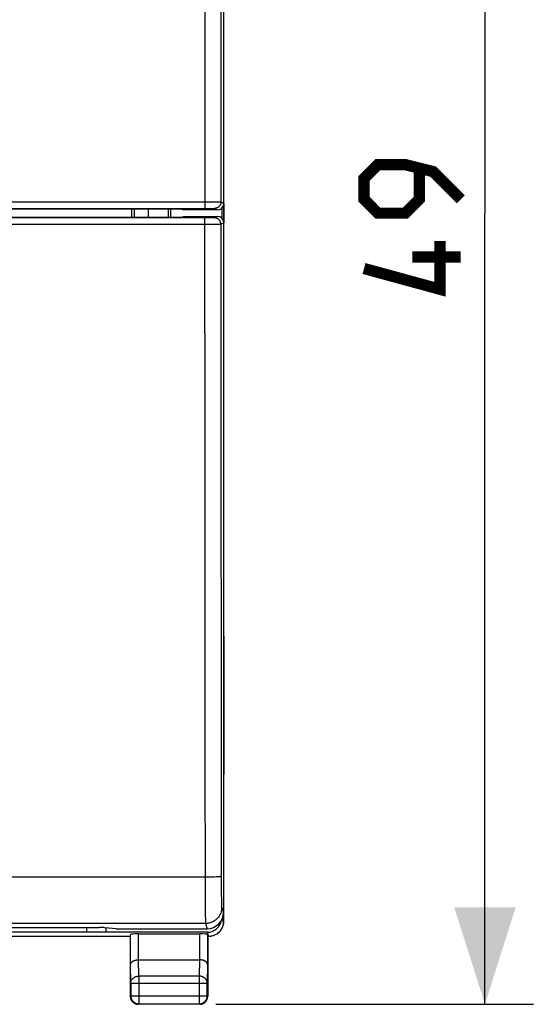
# Model space of a CAD drawing. Units: millimetres. Extents: x -93 to 21, y -25 to 47.
# Drawn here: x 5 to 21, y -25 to 6 of the extents above; entities that cross this region are included whole.
import ezdxf

# ---------------------------------------------------------------- set-up
doc = ezdxf.new("R2010")
doc.units = ezdxf.units.MM
doc.header["$LTSCALE"] = 16.335
doc.layers.get('0').update_dxf_attribs({"linetype": 'CONTINUOUS'})
for name, color, linetype in [('ASSI', 7, 'CONTINUOUS'), ('DRAFT', 7, 'CONTINUOUS'), ('RACCORDO', 7, 'CONTINUOUS'), ('SMUSSO', 7, 'CONTINUOUS')]:
    doc.layers.add(name, color=color, linetype=linetype)
doc.styles.get("Standard").update_dxf_attribs({"font": 'txt', "width": 0.8})
doc.dimstyles.new('DIMSTYLE_1', dxfattribs={"dimtxt": 3, "dimasz": 3, "dimexe": 1.5, "dimexo": 0.5, "dimgap": 0.75, "dimtad": 1, "dimtxsty": 'STANDARD', "dimblk": '_FILLED', "dimblk1": '_FILLED', "dimblk2": '_FILLED', "dimcen": 0.09, "dimazin": 2, "dimtfac": 1, "dimtofl": 0, "dimtmove": 0, "dimatfit": 3, "dimldrblk": '_FILLED', "dimfxl": 1, "dimtolj": 1, "dimarcsym": 0})

# ---------------------------------------------------------------- blocks, each defined once
blk = doc.blocks.new('_FILLED')
at = {"color": 0, "linetype": 'BYBLOCK'}
blk.add_solid([(0, 0), (-1, 0.317), (-1, -0.317)], dxfattribs=at)
blk = doc.blocks.new('*D0')
at = {"color": 7, "linetype": 'CONTINUOUS'}
for p, q in [((10.819, 24.473), (20.665, 24.473)), ((19.165, 24.473), (19.165, -0.027)), ((19.165, -24.527), (19.165, -0.027)), ((10.819, -24.527), (20.665, -24.527))]:
    blk.add_line(p, q, dxfattribs=at)
at = {"color": 7, "linetype": 'CONTINUOUS', "xscale": 3, "yscale": 3, "zscale": 3}
for p, rotation in [((19.165, 24.473), 90), ((19.165, -24.527), 270)]:
    blk.add_blockref('_FILLED', p, dxfattribs=dict(at, rotation=rotation))

msp = doc.modelspace()

# ---------------------------------------------------------------- linework, layer by layer
at = {"color": 7, "linetype": 'CONTINUOUS'}
for p, q in [((11.008, 0.13), (11.008, -0.183)), ((11.069, 0.273), (11.069, -0.326)), ((11.069, -13.261), (11.069, -13.261)), ((6.819, -22.295), (6.819, -22.149)), ((7.419, -22.295), (7.419, -22.158)), ((7.419, -22.295), (-7.581, -22.295))]:
    msp.add_line(p, q, dxfattribs=at)
at = {"color": 7, "linetype": 'CONTINUOUS', "const_width": 0.35}
for points in [[(18.415, 0.402), (17.557, 1.259), (16.7, 1.473), (15.843, 1.473), (15.415, 1.045), (15.415, 0.402), (15.843, -0.027), (16.7, -0.027), (17.129, 0.402), (17.129, 1.331)], [(17.772, -0.884), (17.772, -2.384), (15.415, -1.741)], [(18.415, -1.384), (16.915, -1.384)]]:
    msp.add_lwpolyline(points, dxfattribs=at)
at = {"layer": 'ASSI', "color": 7, "linetype": 'CONTINUOUS'}
for p, q in [((11.069, -17.698), (11.069, 13.073)), ((1.538, 0.121), (10.478, 0.121)), ((9.765, 0.101), (2.221, 0.101)), ((9.765, 0.101), (9.819, 0.073)), ((10.869, 0.073), (9.819, 0.073)), ((10.478, -0.175), (1.538, -0.175)), ((2.221, -0.154), (9.765, -0.154)), ((9.765, -0.154), (9.819, -0.127)), ((9.819, -0.127), (10.869, -0.127)), ((11.069, -13.127), (11.056, -21.688)), ((3.835, -22.149), (7.204, -22.149)), ((7.728, -22.186), (7.377, -22.154)), ((7.728, -22.186), (10.556, -22.186))]:
    msp.add_line(p, q, dxfattribs=at)
at = {"layer": 'ASSI', "color": 250, "linetype": 'CONTINUOUS'}
for p, q in [((10.48, 8.746), (10.478, 3.692)), ((10.98, 8.736), (10.978, 3.686)), ((10.478, 3.692), (10.478, 0.121)), ((10.978, 3.686), (10.978, 0.319)), ((1.538, 0.322), (10.631, 0.321)), ((10.631, 0.321), (10.79, 0.321)), ((10.79, 0.321), (10.895, 0.32)), ((10.895, 0.32), (10.943, 0.32)), ((10.978, 0.319), (11.069, 0.273)), ((10.478, 0.121), (10.585, 0.121)), ((10.689, 0.121), (10.728, 0.12)), ((10.728, 0.12), (10.751, 0.12)), ((10.778, 0.119), (10.869, 0.073)), ((10.585, -0.174), (10.478, -0.175)), ((10.478, -3.745), (10.478, -0.175)), ((10.677, -0.174), (10.585, -0.174)), ((10.728, -0.173), (10.677, -0.174)), ((10.751, -0.173), (10.728, -0.173)), ((10.762, -0.173), (10.751, -0.173)), ((10.869, -0.127), (10.778, -0.172)), ((10.504, -0.375), (1.538, -0.375)), ((10.679, -0.374), (10.504, -0.375)), ((10.829, -0.374), (10.679, -0.374)), ((10.921, -0.373), (10.829, -0.374)), ((10.952, -0.373), (10.921, -0.373)), ((10.966, -0.373), (10.952, -0.373)), ((11.069, -0.326), (10.978, -0.372)), ((10.978, -0.372), (10.978, -3.739)), ((10.478, -3.745), (10.479, -7.115)), ((10.978, -3.739), (10.979, -7.106)), ((10.479, -7.115), (10.48, -10.484)), ((10.979, -7.106), (10.98, -10.472)), ((10.514, -20.589), (-10.647, -20.589)), ((10.486, -20.589), (10.486, -20.773)), ((10.571, -20.589), (10.514, -20.589)), ((10.627, -20.588), (10.571, -20.589)), ((10.682, -20.587), (10.627, -20.588)), ((10.733, -20.586), (10.682, -20.587)), ((10.781, -20.585), (10.733, -20.586)), ((10.826, -20.583), (10.781, -20.585)), ((10.486, -20.773), (10.487, -21.126)), ((10.987, -20.964), (10.989, -21.138)), ((10.487, -21.126), (10.489, -21.393)), ((10.989, -21.138), (10.991, -21.259)), ((10.991, -21.259), (10.993, -21.337)), ((10.993, -21.337), (10.994, -21.383)), ((10.489, -21.393), (10.491, -21.625)), ((10.491, -21.625), (10.493, -21.777)), ((10.994, -21.383), (10.995, -21.422)), ((10.995, -21.422), (10.996, -21.456)), ((11.002, -21.526), (11.056, -21.688)), ((10.493, -21.777), (10.495, -21.87)), ((10.495, -21.87), (10.497, -21.92)), ((10.497, -21.92), (10.498, -21.961)), ((10.502, -22.025), (-10.664, -22.025)), ((10.502, -22.025), (10.556, -22.186))]:
    msp.add_line(p, q, dxfattribs=at)
for points in [[(10.978, 0.319), (10.978, 0.304), (10.976, 0.289), (10.973, 0.274), (10.969, 0.26), (10.964, 0.246), (10.958, 0.232), (10.951, 0.219), (10.943, 0.206), (10.935, 0.194), (10.925, 0.183), (10.914, 0.172), (10.903, 0.163), (10.891, 0.154), (10.878, 0.146), (10.865, 0.139), (10.851, 0.133), (10.837, 0.128), (10.823, 0.124), (10.808, 0.121), (10.793, 0.119), (10.778, 0.119)], [(10.943, 0.32), (10.959, 0.32), (10.966, 0.319), (10.971, 0.319), (10.975, 0.319), (10.977, 0.319), (10.978, 0.319)], [(10.585, 0.121), (10.677, 0.121), (10.689, 0.121)], [(10.751, 0.12), (10.762, 0.12), (10.767, 0.12), (10.771, 0.119), (10.774, 0.119), (10.776, 0.119), (10.778, 0.119), (10.778, 0.119)], [(10.778, -0.172), (10.778, -0.172), (10.776, -0.172), (10.774, -0.172), (10.771, -0.172), (10.767, -0.173), (10.762, -0.173)], [(10.978, -0.372), (10.978, -0.357), (10.976, -0.342), (10.973, -0.327), (10.969, -0.313), (10.964, -0.299), (10.958, -0.285), (10.951, -0.272), (10.943, -0.259), (10.935, -0.247), (10.925, -0.236), (10.914, -0.225), (10.903, -0.216), (10.891, -0.207), (10.878, -0.199), (10.865, -0.192), (10.851, -0.186), (10.837, -0.181), (10.823, -0.177), (10.808, -0.174), (10.793, -0.173), (10.778, -0.172)], [(10.978, -0.372), (10.977, -0.372), (10.975, -0.372), (10.971, -0.372), (10.966, -0.373)], [(10.48, -10.484), (10.481, -12.168), (10.482, -15.537)], [(10.98, -10.472), (10.981, -12.155), (10.982, -15.521)], [(10.482, -15.537), (10.483, -17.221), (10.486, -20.589)], [(10.982, -15.521), (10.983, -17.204), (10.984, -18.886), (10.986, -20.691)], [(10.986, -20.568), (10.984, -20.57), (10.981, -20.571), (10.977, -20.572), (10.97, -20.573), (10.963, -20.574), (10.953, -20.575), (10.942, -20.576), (10.93, -20.578), (10.916, -20.579), (10.9, -20.58), (10.884, -20.581), (10.866, -20.582), (10.846, -20.582), (10.826, -20.583)], [(10.986, -20.691), (10.986, -20.731), (10.987, -20.964)], [(11.002, -21.526), (11.001, -21.555), (10.999, -21.584), (10.994, -21.613), (10.989, -21.641), (10.981, -21.669), (10.972, -21.697), (10.961, -21.724), (10.949, -21.75), (10.935, -21.775), (10.92, -21.8), (10.903, -21.824), (10.885, -21.847), (10.866, -21.868), (10.845, -21.889), (10.823, -21.908), (10.801, -21.926), (10.777, -21.943), (10.752, -21.958), (10.726, -21.972), (10.7, -21.984), (10.673, -21.995), (10.645, -22.004), (10.617, -22.012), (10.589, -22.018), (10.56, -22.022), (10.531, -22.024), (10.502, -22.025)], [(10.996, -21.456), (10.997, -21.47), (10.998, -21.483), (10.999, -21.494), (10.999, -21.504), (11, -21.512), (11.001, -21.518), (11.001, -21.523), (11.002, -21.526)], [(10.498, -21.961), (10.499, -21.978), (10.499, -21.992), (10.5, -22.004), (10.501, -22.014), (10.501, -22.021), (10.502, -22.025)]]:
    msp.add_lwpolyline(points, dxfattribs=at)
at = {"layer": 'ASSI', "color": 7, "linetype": 'CONTINUOUS'}
for centre, major_axis, ratio, start_param, end_param in [((10.869, 0.273), (0.179, -0.089), 0.99981, -1.107103, 0.463541), ((10.869, -0.327), (0.179, 0.089), 0.99981, -0.463541, 1.107103), ((10.556, -21.687), (0.498, 0.045), 0.996596, -1.660821, -0.090938), ((7.204, -22.159), (0.2, 0), 0.052408, 0.523599, 1.570796)]:
    msp.add_ellipse(centre, major_axis=major_axis, ratio=ratio, start_param=start_param, end_param=end_param, dxfattribs=at)
at = {"layer": 'DRAFT', "color": 7, "linetype": 'CONTINUOUS'}
for p, q in [((9.765, 0.101), (2.221, 0.101)), ((8.219, -0.154), (8.219, 0.101)), ((8.283, 0.101), (8.283, -0.154)), ((9.348, -0.154), (9.348, 0.101)), ((9.419, 0.101), (9.419, -0.154)), ((9.765, 0.101), (9.819, 0.073)), ((2.221, -0.154), (9.765, -0.154)), ((9.765, -0.154), (9.819, -0.127)), ((8.169, -22.427), (4.319, -22.427))]:
    msp.add_line(p, q, dxfattribs=at)
at = {"layer": 'RACCORDO', "color": 7, "linetype": 'CONTINUOUS'}
for p, q in [((11.069, -21.958), (11.069, 21.905)), ((10.869, 0.073), (9.819, 0.073)), ((9.819, -0.127), (10.869, -0.127)), ((11.069, -13.127), (11.056, -21.688)), ((3.835, -22.149), (7.204, -22.149)), ((7.728, -22.186), (7.377, -22.154)), ((7.728, -22.186), (10.556, -22.186)), ((10.548, -22.295), (7.419, -22.295)), ((8.169, -22.427), (8.176, -22.361)), ((8.169, -22.427), (8.169, -24.277)), ((8.426, -22.348), (10.312, -22.348)), ((10.569, -22.427), (10.562, -22.361)), ((10.592, -22.427), (10.569, -22.427)), ((10.569, -22.427), (10.569, -24.277)), ((10.797, -22.378), (10.815, -22.369)), ((8.427, -23.149), (10.311, -23.149)), ((10.319, -24.527), (8.419, -24.527))]:
    msp.add_line(p, q, dxfattribs=at)
at = {"layer": 'RACCORDO', "color": 250, "linetype": 'CONTINUOUS'}
for p, q in [((10.48, 8.746), (10.478, 3.692)), ((10.98, 8.736), (10.978, 3.686)), ((10.478, 3.692), (10.478, 0.121)), ((10.978, 3.686), (10.978, 0.319)), ((1.538, 0.322), (10.631, 0.321)), ((10.631, 0.321), (10.79, 0.321)), ((10.79, 0.321), (10.895, 0.32)), ((10.895, 0.32), (10.943, 0.32)), ((10.978, 0.319), (11.069, 0.273)), ((1.538, 0.121), (10.585, 0.121)), ((10.689, 0.121), (10.728, 0.12)), ((10.728, 0.12), (10.751, 0.12)), ((10.778, 0.119), (10.869, 0.073)), ((10.585, -0.174), (1.538, -0.175)), ((10.478, -3.745), (10.478, -0.175)), ((10.677, -0.174), (10.585, -0.174)), ((10.728, -0.173), (10.677, -0.174)), ((10.751, -0.173), (10.728, -0.173)), ((10.762, -0.173), (10.751, -0.173)), ((10.869, -0.127), (10.778, -0.172)), ((10.504, -0.375), (1.538, -0.375)), ((10.679, -0.374), (10.504, -0.375)), ((10.829, -0.374), (10.679, -0.374)), ((10.921, -0.373), (10.829, -0.374)), ((10.952, -0.373), (10.921, -0.373)), ((10.966, -0.373), (10.952, -0.373)), ((11.069, -0.326), (10.978, -0.372)), ((10.978, -0.372), (10.978, -3.739)), ((10.478, -3.745), (10.479, -7.115)), ((10.978, -3.739), (10.979, -7.106)), ((10.479, -7.115), (10.48, -10.484)), ((10.979, -7.106), (10.98, -10.472)), ((10.514, -20.589), (-10.647, -20.589)), ((10.486, -20.589), (10.486, -20.773)), ((10.571, -20.589), (10.514, -20.589)), ((10.627, -20.588), (10.571, -20.589)), ((10.682, -20.587), (10.627, -20.588)), ((10.733, -20.586), (10.682, -20.587)), ((10.781, -20.585), (10.733, -20.586)), ((10.826, -20.583), (10.781, -20.585)), ((10.486, -20.773), (10.487, -21.126)), ((10.987, -20.964), (10.989, -21.138)), ((10.487, -21.126), (10.489, -21.393)), ((10.989, -21.138), (10.991, -21.259)), ((10.991, -21.259), (10.993, -21.337)), ((10.993, -21.337), (10.994, -21.383)), ((10.489, -21.393), (10.491, -21.625)), ((10.491, -21.625), (10.493, -21.777)), ((10.994, -21.383), (10.995, -21.422)), ((10.995, -21.422), (10.996, -21.456)), ((11.002, -21.526), (11.056, -21.688)), ((10.493, -21.777), (10.495, -21.87)), ((10.495, -21.87), (10.497, -21.92)), ((10.497, -21.92), (10.498, -21.961)), ((11.02, -21.872), (11.052, -21.966)), ((10.502, -22.025), (-10.664, -22.025)), ((10.502, -22.025), (10.556, -22.186)), ((11.052, -21.966), (11.069, -21.958)), ((8.176, -23.294), (8.176, -22.361)), ((8.426, -23.149), (8.426, -22.348)), ((10.312, -22.348), (10.312, -23.149)), ((10.548, -22.295), (10.592, -22.427)), ((10.562, -22.361), (10.562, -23.294)), ((8.432, -23.654), (8.427, -23.149)), ((10.311, -23.149), (10.306, -23.654)), ((8.182, -23.871), (8.176, -23.294)), ((10.562, -23.294), (10.556, -23.871)), ((10.306, -23.654), (8.432, -23.654)), ((8.432, -23.654), (8.432, -24.513)), ((10.306, -23.654), (10.306, -24.513)), ((8.182, -23.871), (10.556, -23.871)), ((8.182, -23.871), (8.182, -24.263)), ((10.556, -24.263), (10.556, -23.871)), ((8.169, -24.277), (8.182, -24.263)), ((8.182, -24.263), (10.556, -24.263)), ((10.569, -24.277), (10.556, -24.263)), ((8.419, -24.527), (8.432, -24.513)), ((8.432, -24.513), (10.306, -24.513)), ((10.319, -24.527), (10.306, -24.513))]:
    msp.add_line(p, q, dxfattribs=at)
for points in [[(10.978, 0.319), (10.978, 0.304), (10.976, 0.289), (10.973, 0.274), (10.969, 0.26), (10.964, 0.246), (10.958, 0.232), (10.951, 0.219), (10.943, 0.206), (10.935, 0.194), (10.925, 0.183), (10.914, 0.172), (10.903, 0.163), (10.891, 0.154), (10.878, 0.146), (10.865, 0.139), (10.851, 0.133), (10.837, 0.128), (10.823, 0.124), (10.808, 0.121), (10.793, 0.119), (10.778, 0.119)], [(10.943, 0.32), (10.959, 0.32), (10.966, 0.319), (10.971, 0.319), (10.975, 0.319), (10.977, 0.319), (10.978, 0.319)], [(10.585, 0.121), (10.677, 0.121), (10.689, 0.121)], [(10.751, 0.12), (10.762, 0.12), (10.767, 0.12), (10.771, 0.119), (10.774, 0.119), (10.776, 0.119), (10.778, 0.119), (10.778, 0.119)], [(10.778, -0.172), (10.778, -0.172), (10.776, -0.172), (10.774, -0.172), (10.771, -0.172), (10.767, -0.173), (10.762, -0.173)], [(10.978, -0.372), (10.978, -0.357), (10.976, -0.342), (10.973, -0.327), (10.969, -0.313), (10.964, -0.299), (10.958, -0.285), (10.951, -0.272), (10.943, -0.259), (10.935, -0.247), (10.925, -0.236), (10.914, -0.225), (10.903, -0.216), (10.891, -0.207), (10.878, -0.199), (10.865, -0.192), (10.851, -0.186), (10.837, -0.181), (10.823, -0.177), (10.808, -0.174), (10.793, -0.173), (10.778, -0.172)], [(10.978, -0.372), (10.977, -0.372), (10.975, -0.372), (10.971, -0.372), (10.966, -0.373)], [(10.48, -10.484), (10.481, -12.168), (10.482, -15.537)], [(10.98, -10.472), (10.981, -12.155), (10.982, -15.521)], [(10.482, -15.537), (10.483, -17.221), (10.486, -20.589)], [(10.982, -15.521), (10.983, -17.204), (10.984, -18.886), (10.986, -20.691)], [(10.986, -20.568), (10.984, -20.57), (10.981, -20.571), (10.977, -20.572), (10.97, -20.573), (10.963, -20.574), (10.953, -20.575), (10.942, -20.576), (10.93, -20.578), (10.916, -20.579), (10.9, -20.58), (10.884, -20.581), (10.866, -20.582), (10.846, -20.582), (10.826, -20.583)], [(10.986, -20.691), (10.986, -20.731), (10.987, -20.964)], [(11.002, -21.526), (11.001, -21.555), (10.999, -21.584), (10.994, -21.613), (10.989, -21.641), (10.981, -21.669), (10.972, -21.697), (10.961, -21.724), (10.949, -21.75), (10.935, -21.775), (10.92, -21.8), (10.903, -21.824), (10.885, -21.847), (10.866, -21.868), (10.845, -21.889), (10.823, -21.908), (10.801, -21.926), (10.777, -21.943), (10.752, -21.958), (10.726, -21.972), (10.7, -21.984), (10.673, -21.995), (10.645, -22.004), (10.617, -22.012), (10.589, -22.018), (10.56, -22.022), (10.531, -22.024), (10.502, -22.025)], [(10.996, -21.456), (10.997, -21.47), (10.998, -21.483), (10.999, -21.494), (10.999, -21.504), (11, -21.512), (11.001, -21.518), (11.001, -21.523), (11.002, -21.526)], [(10.498, -21.961), (10.499, -21.978), (10.499, -21.992), (10.5, -22.004), (10.501, -22.014), (10.501, -22.021), (10.502, -22.025)], [(8.182, -23.871), (8.183, -23.86), (8.184, -23.848), (8.185, -23.837), (8.188, -23.826), (8.191, -23.815), (8.195, -23.804), (8.199, -23.793), (8.204, -23.783), (8.21, -23.773), (8.216, -23.763), (8.223, -23.753), (8.23, -23.744), (8.238, -23.735), (8.247, -23.726), (8.256, -23.718), (8.265, -23.71), (8.275, -23.703), (8.285, -23.696), (8.296, -23.69), (8.307, -23.684), (8.319, -23.678), (8.331, -23.673), (8.343, -23.669), (8.355, -23.665), (8.368, -23.662), (8.38, -23.659), (8.393, -23.657), (8.406, -23.656), (8.419, -23.655), (8.432, -23.654)], [(10.556, -23.871), (10.556, -23.86), (10.555, -23.848), (10.553, -23.837), (10.55, -23.826), (10.547, -23.815), (10.544, -23.804), (10.539, -23.793), (10.534, -23.783), (10.529, -23.773), (10.522, -23.763), (10.515, -23.753), (10.508, -23.744), (10.5, -23.735), (10.492, -23.726), (10.483, -23.718), (10.473, -23.71), (10.463, -23.703), (10.453, -23.696), (10.442, -23.69), (10.431, -23.684), (10.419, -23.678), (10.408, -23.673), (10.395, -23.669), (10.383, -23.665), (10.371, -23.662), (10.358, -23.659), (10.345, -23.657), (10.332, -23.656), (10.319, -23.655), (10.306, -23.654)], [(8.182, -24.263), (8.183, -24.276), (8.184, -24.289), (8.185, -24.302), (8.188, -24.315), (8.191, -24.328), (8.194, -24.341), (8.199, -24.353), (8.204, -24.365), (8.209, -24.377), (8.216, -24.388), (8.222, -24.4), (8.23, -24.41), (8.238, -24.421), (8.246, -24.431), (8.255, -24.44), (8.265, -24.449), (8.275, -24.458), (8.285, -24.466), (8.296, -24.473), (8.307, -24.48), (8.319, -24.486), (8.33, -24.492), (8.343, -24.497), (8.355, -24.501), (8.367, -24.505), (8.38, -24.508), (8.393, -24.51), (8.406, -24.512), (8.419, -24.513), (8.432, -24.513)], [(10.306, -24.513), (10.319, -24.513), (10.332, -24.512), (10.345, -24.51), (10.358, -24.508), (10.371, -24.505), (10.383, -24.501), (10.396, -24.497), (10.408, -24.492), (10.42, -24.486), (10.431, -24.48), (10.442, -24.473), (10.453, -24.466), (10.463, -24.458), (10.473, -24.449), (10.483, -24.44), (10.492, -24.431), (10.5, -24.421), (10.508, -24.41), (10.516, -24.4), (10.523, -24.388), (10.529, -24.377), (10.534, -24.365), (10.539, -24.353), (10.544, -24.341), (10.547, -24.328), (10.551, -24.315), (10.553, -24.302), (10.555, -24.289), (10.556, -24.276), (10.556, -24.263)]]:
    msp.add_lwpolyline(points, dxfattribs=at)
at = {"layer": 'RACCORDO', "color": 7, "linetype": 'CONTINUOUS'}
for points in [[(11.052, -21.966), (11.051, -21.988), (11.05, -22.01), (11.047, -22.032), (11.043, -22.053), (11.039, -22.075), (11.033, -22.096), (11.026, -22.117), (11.019, -22.137), (11.01, -22.157), (11.001, -22.177), (10.99, -22.196), (10.979, -22.215), (10.966, -22.233), (10.953, -22.251), (10.939, -22.268), (10.925, -22.284), (10.909, -22.299), (10.893, -22.314), (10.876, -22.328), (10.858, -22.341), (10.84, -22.353), (10.822, -22.365), (10.802, -22.375), (10.797, -22.378)], [(10.797, -22.378), (10.783, -22.385), (10.763, -22.394), (10.742, -22.401), (10.721, -22.408), (10.7, -22.414), (10.679, -22.418), (10.657, -22.422), (10.635, -22.424), (10.613, -22.426), (10.591, -22.427)], [(8.176, -23.294), (8.177, -23.287), (8.177, -23.281), (8.179, -23.275), (8.18, -23.268), (8.183, -23.262), (8.185, -23.256), (8.189, -23.25), (8.192, -23.244), (8.196, -23.238), (8.201, -23.232), (8.206, -23.226), (8.212, -23.22), (8.218, -23.214), (8.225, -23.209), (8.232, -23.203), (8.239, -23.198), (8.247, -23.193), (8.256, -23.188), (8.265, -23.184), (8.274, -23.179), (8.284, -23.175), (8.294, -23.171), (8.305, -23.168), (8.316, -23.164), (8.327, -23.161), (8.339, -23.159), (8.35, -23.156), (8.363, -23.154), (8.375, -23.152), (8.388, -23.151), (8.401, -23.15), (8.414, -23.149), (8.427, -23.149)], [(10.562, -23.294), (10.562, -23.287), (10.561, -23.281), (10.559, -23.275), (10.558, -23.268), (10.555, -23.262), (10.553, -23.256), (10.55, -23.25), (10.546, -23.244), (10.542, -23.238), (10.537, -23.232), (10.532, -23.226), (10.526, -23.22), (10.52, -23.214), (10.513, -23.209), (10.506, -23.203), (10.499, -23.198), (10.491, -23.193), (10.482, -23.188), (10.473, -23.184), (10.464, -23.179), (10.454, -23.175), (10.444, -23.171), (10.434, -23.168), (10.423, -23.164), (10.411, -23.161), (10.4, -23.159), (10.388, -23.156), (10.376, -23.154), (10.363, -23.152), (10.351, -23.151), (10.338, -23.15), (10.325, -23.149), (10.312, -23.149)], [(8.169, -24.277), (8.169, -24.288), (8.17, -24.3), (8.172, -24.312), (8.174, -24.324), (8.176, -24.335), (8.179, -24.347), (8.183, -24.358), (8.187, -24.369), (8.192, -24.38), (8.197, -24.391), (8.203, -24.402), (8.209, -24.412), (8.215, -24.422), (8.223, -24.431), (8.23, -24.44), (8.238, -24.449), (8.247, -24.457), (8.255, -24.465), (8.265, -24.473), (8.274, -24.48), (8.284, -24.487), (8.294, -24.493), (8.305, -24.499), (8.315, -24.504), (8.326, -24.509), (8.337, -24.513), (8.349, -24.516), (8.36, -24.519), (8.372, -24.522), (8.383, -24.524), (8.395, -24.525), (8.407, -24.526), (8.419, -24.527)], [(10.319, -24.527), (10.331, -24.526), (10.343, -24.525), (10.355, -24.524), (10.366, -24.522), (10.378, -24.519), (10.39, -24.516), (10.401, -24.513), (10.412, -24.509), (10.423, -24.504), (10.434, -24.499), (10.444, -24.493), (10.454, -24.487), (10.464, -24.48), (10.474, -24.473), (10.483, -24.465), (10.492, -24.457), (10.5, -24.449), (10.508, -24.44), (10.516, -24.431), (10.523, -24.422), (10.529, -24.412), (10.536, -24.402), (10.541, -24.391), (10.546, -24.38), (10.551, -24.369), (10.555, -24.358), (10.559, -24.347), (10.562, -24.335), (10.565, -24.324), (10.567, -24.312), (10.568, -24.3), (10.569, -24.288), (10.569, -24.277)]]:
    msp.add_lwpolyline(points, dxfattribs=at)
for centre, major_axis, ratio, start_param, end_param in [((10.869, 0.273), (0.179, -0.089), 0.99981, -1.107103, 0.463541), ((10.869, -0.327), (0.179, 0.089), 0.99981, -0.463541, 1.107103), ((10.548, -21.835), (-0.146, 0.437), 0.998478, 2.820542, 4.217955), ((10.556, -21.687), (0.498, 0.045), 0.996596, -1.660821, -0.090938), ((7.204, -22.159), (0.2, 0), 0.052408, 0.523599, 1.570796), ((10.609, -21.958), (0.412, 0.206), 0.99981, -1.570796, -0.463541), ((8.426, -22.361), (0.25, 0), 0.052408, 1.570796, 3.135775), ((10.312, -22.361), (0.25, 0), 0.052408, 0.005818, 1.570796)]:
    msp.add_ellipse(centre, major_axis=major_axis, ratio=ratio, start_param=start_param, end_param=end_param, dxfattribs=at)
at = {"layer": 'SMUSSO', "color": 7, "linetype": 'CONTINUOUS'}
msp.add_line((8.719, 0.101), (8.719, -0.154), dxfattribs=at)

# ---------------------------------------------------------------- dimensions: what is measured, and where the dimension line sits
at = {"color": 7, "linetype": 'CONTINUOUS'}
dim = msp.add_linear_dim(base=(19.165, -24.527), p1=(10.319, 24.473), p2=(10.319, -24.527), angle=270, dimstyle='DIMSTYLE_1', dxfattribs=at)
dim.commit()
dim.dimension.update_dxf_attribs({"geometry": '*D0', "text_midpoint": (19.165, -2.384), "dimtype": 160})

doc.saveas('drawing.dxf')
